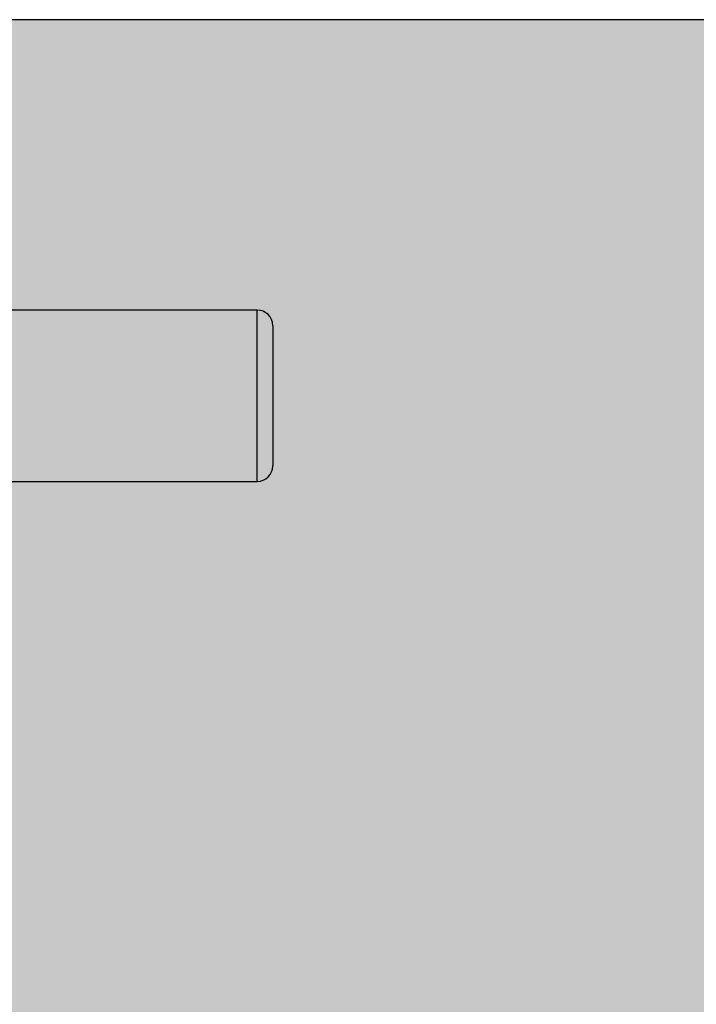
# Model space of a CAD drawing. Extents: x 86 to 526, y -380 to -298.
# Drawn here: x 220 to 220, y -370 to -370 of the extents above; entities that cross this region are included whole.
import ezdxf

# ---------------------------------------------------------------- set-up
doc = ezdxf.new("R2010")
doc.units = 0
doc.header["$LTSCALE"] = 0.2
doc.layers.get('0').update_dxf_attribs({"color": 6, "linetype": 'CONTINUOUS'})
doc.layers.add('01', color=1, linetype='CONTINUOUS')

# ---------------------------------------------------------------- blocks, each defined once
blk = doc.blocks.new('A$C093F1C31')
at = {"layer": '01', "ltscale": 10}
for p, q in [((0.1518268838026415, 0.1387354019030482), (0.1217022477267165, 0.1387354019029772)), ((0.1518268838026415, 0.1222354019030476), (0.1518268838026415, 0.1387354019030482)), ((0.1533268838029471, 0.1372354019030517), (0.1533268838029471, 0.1237354019030512)), ((0.1217023154094932, 0.1222354019029765), (0.1518268838026415, 0.1222354019030476))]:
    blk.add_line(p, q, dxfattribs=at)
for centre, start, end in [((0.1518268838026415, 0.1372354019030482), 0, 90), ((0.1518268838026415, 0.1237354019030477), 270, 0)]:
    blk.add_arc(centre, 0.001500000000000001, start, end, dxfattribs=at)

msp = doc.modelspace()

# ---------------------------------------------------------------- hatches: boundary and pattern name
at = {"ltscale": 10}
h = msp.add_hatch(dxfattribs=at)
h.set_pattern_fill('AR-SAND', color=252, scale=0.001, angle=90, style=0)
h.set_pattern_definition([(127.5, (253.8878141720089, 171.5320419845001), (-0.04894132373293424, -0.001600031295984043), [0, -0.038608, 0, -0.04318, 0, -0.041275]), (97.49999999999987, (253.8878141720089, 171.5320419845001), (-0.07168251005683543, 0.04495232831380027), [0, -0.020828, 0, -0.034798, 0, -0.013335]), (57.49999999999999, (253.8878141720089, 171.5007999845001), (-0.0001437184678545643, 0.0790992370241458), [0, -0.0127, 0, -0.04572, 0, -0.05969]), (47.5, (253.8878141720089, 171.5007999845001), (-0.02229293232572162, 0.07635564524722972), [0, -0.00635, 0, -0.029972, 0, -0.03429])])
h.paths.add_polyline_path([(220.4186656506665, -369.9816158963509), (220.4186656506663, -369.8316159771201), (218.133665949654, -369.8316158963495), (218.1386659492075, -369.8366158958994), (218.1386659492075, -369.9316158963645), (218.7186655921234, -369.9316158963645), (218.7186655921234, -369.9816158963509)])

# ---------------------------------------------------------------- linework, layer by layer
at = {"layer": '01'}
for p, q in [((220.4186656506663, -369.8316158963511), (219.5756993236225, -369.8316158963524)), ((219.6168576456149, -369.8316158963503), (219.5797647150561, -369.8316158963502))]:
    msp.add_line(p, q, dxfattribs=at)

# ---------------------------------------------------------------- block references
at = {"layer": '01', "ltscale": 10, "xscale": 0.6, "yscale": 0.6, "zscale": 0.6}
msp.add_blockref('A$C093F1C31', (219.5088576275467, -369.9316296419393), dxfattribs=at)

doc.saveas('drawing.dxf')
